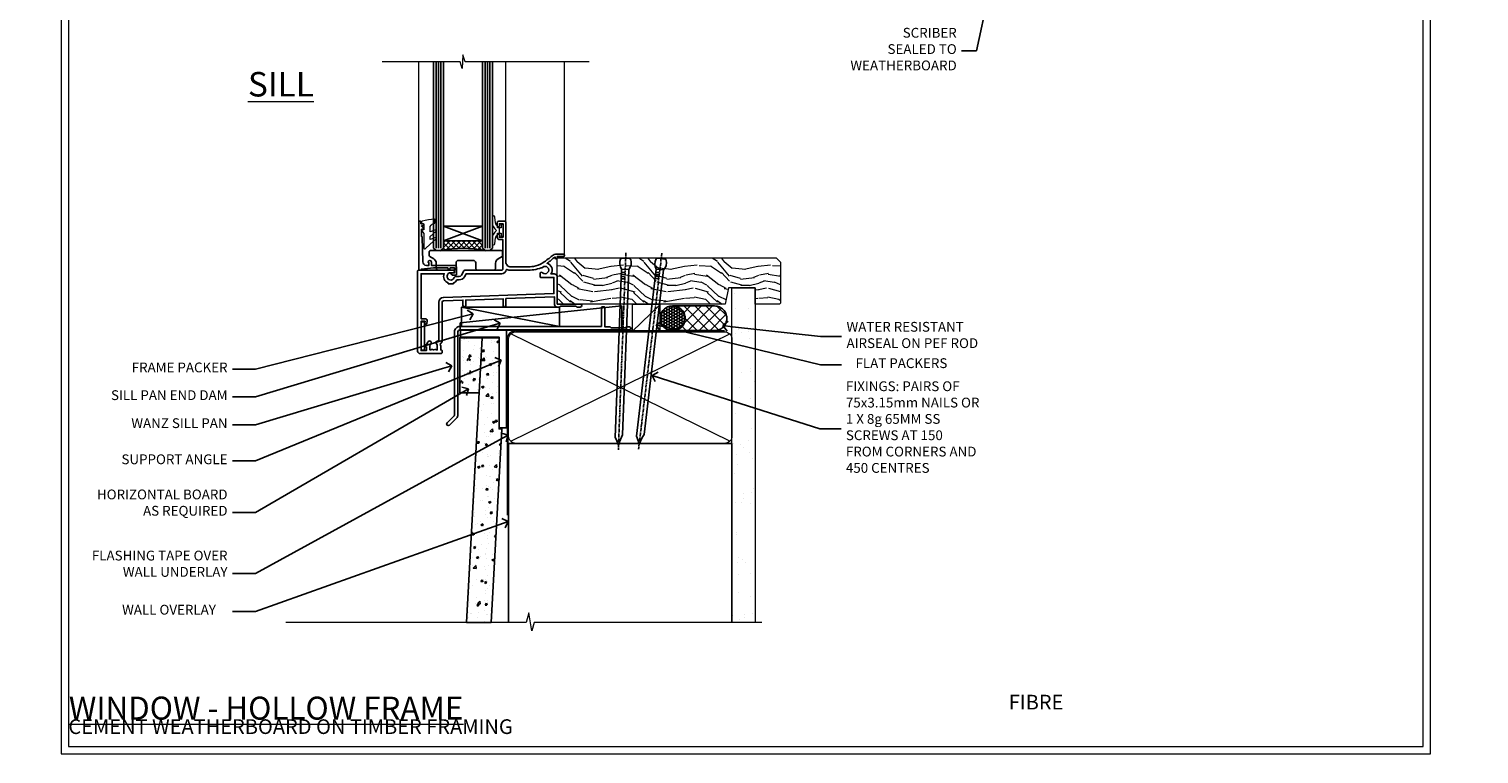
# Model space of a CAD drawing. Extents: x 2886 to 178086, y 28260 to 29829.
# Drawn here: x 3474 to 4066, y 28680 to 28976 of the extents above; entities that cross this region are included whole.
import ezdxf
from ezdxf import colors
from ezdxf.entities.mleader import LeaderData, LeaderLine
from ezdxf.math import Vec2, Vec3

# ---------------------------------------------------------------- set-up
doc = ezdxf.new("R2010")
doc.units = 0
doc.linetypes.add('CENTER', pattern=[2, 1.25, -0.25, 0.25, -0.25])
doc.linetypes.add('Dashed', pattern=[564.444447, 282.222223, -282.222223])
doc.layers.get('Defpoints').update_dxf_attribs({"color": 8})
doc.layers.add('Aluminium Systems Ltd Joinery Detail', color=7, linetype='Continuous')
doc.layers.add('Aluminium Systems Ltd Notes', color=7, linetype='Continuous')
doc.layers.add('HARDWARE', color=8, linetype='Continuous', lineweight=5)
doc.layers.add('Viewport', color=7, linetype='Continuous', plot=False)
doc.styles.add('ASL TXT 50', font='romans.shx', dxfattribs={"height": 100})
doc.styles.get("Standard").update_dxf_attribs({"font": 'arial.ttf'})

# ---------------------------------------------------------------- blocks, each defined once
blk = doc.blocks.new('Title F1 STD FW')
at = {"layer": 'Aluminium Systems Ltd Joinery Detail', "lineweight": 5, "insert": (0, 50.03), "char_height": 9.375, "width": 553.0825, "attachment_point": 1, "style": 'ASL TXT 50'}
blk.add_mtext('\\pi161.01646;{\\fArial|b0|i0|c0|p34;\\LFIXED WINDOW - STANDARD FRAME}', dxfattribs=at)
blk = doc.blocks.new('Fibre Cement Weatherboard Title')
at = {"layer": 'Aluminium Systems Ltd Joinery Detail', "lineweight": 5, "insert": (-259.17, 6.46), "char_height": 6, "width": 553.0825, "attachment_point": 1, "style": 'ASL TXT 50'}
blk.add_mtext('\\pi163.98602;{\\fArial|b0|i0|c0|p34;FIBRE CEMENT WEATHERBOARD ON TIMBER FRAMING}', dxfattribs=at)
blk = doc.blocks.new('Title F1 HLW FW')
at = {"layer": 'Aluminium Systems Ltd Joinery Detail', "lineweight": 5, "insert": (0, 50.03), "char_height": 9.375, "width": 553.0825, "attachment_point": 1, "style": 'ASL TXT 50'}
blk.add_mtext('\\pi168.65523;{\\fArial|b0|i0|c0|p34;\\LFIXED WINDOW - HOLLOW FRAME}', dxfattribs=at)
blk = doc.blocks.new('Page Layout')
at = {"layer": 'Aluminium Systems Ltd Joinery Detail', "color": 8, "lineweight": 5}
blk.add_lwpolyline([(0, 730.13), (0, 0), (553.08, 0), (553.08, 730.13)], close=True, dxfattribs=at)
blk = doc.blocks.new('10F103-22645')
at = {"flags": 128}
for points in [[(18.5, -14.45), (18.5, -12.2), (10.58, -12.48, 0.404026), (10, -13.08), (10, -28.68, -0.260614), (9.24, -30.04, -0.084234), (9.4, -31), (9.4, -32.5), (9.5, -32.5, -0.414214), (10, -33), (10, -33.5, -0.414214), (9.5, -34), (1, -34, -0.414214), (0, -33), (0, -0.3, -0.414214), (0.3, 0), (14.5, 0, -1), (14.5, -1), (13.5, -1, 1.913751), (14.91, -3.02, -0.313599), (15.66, -2.5), (16.98, -2.5, 0.267949), (17.85, -2), (18.86, -0.25, -0.267949), (19.29, 0), (34.3, 0, 0.414214), (34.8, 0.5), (34.8, 12.5), (33.5, 12.5, -0.414214), (32.5, 13.5), (32.5, 14.3, -1), (33.4, 14.3), (33.4, 13.5), (34.9, 13.5), (34.9, 19), (33.4, 19), (33.4, 18.2, -1), (32.5, 18.2), (32.5, 19.5, -0.414214), (33, 20), (35.7, 20, -0.414214), (36, 19.7), (36, 3.4, 0.414214), (38, 1.4), (43, 1.4, 0.001728), (44.49, 1.41, 0.031709), (47.27, 1.6, 0.108099), (51.08, 2.99, 0.031709), (53.34, 4.63, 0.001728), (54.48, 5.58), (54.86, 5.9, -0.176327), (56.79, 6.6), (59.5, 6.6, -1), (59.5, 5.6), (57, 5.6), (57, 5, -1), (56.2, 5), (56.2, 5.41, 0.096024), (55.57, 5.06), (55.19, 4.74, -0.001728), (54.04, 3.78, -0.016104), (52.86, 2.87, -0.499523), (54.42, -1.5), (55.7, -1.5, -0.414214), (57, -2.8), (57, -13.8), (66.4, -13.8, -1), (66.4, -15), (65.12, -15, -0.198912), (64.91, -14.91), (64.6, -14.6), (58.4, -14.6), (58.09, -14.91, -0.198912), (57.88, -15), (56.9, -15, -0.414214), (55.9, -14), (55.9, -10.9), (36, -11.59), (36, -14.45, -1), (34.9, -14.45), (34.9, -11.63), (19.6, -12.16), (19.6, -14.45, -1)], [(8.6, -28.68, -0.499277), (8.34, -28.87, 0.750393), (7.63, -30.01, -0.182676), (8, -31), (8, -32.5), (7.63, -32.5, 0.241744), (7, -32.41, -0.171573), (6, -32.41, 0.241744), (5.37, -32.5), (5, -32.5), (5, -31, -0.182676), (5.38, -30.01, 1), (4.33, -29.08, 0.138234), (3.64, -30.5), (3.3, -30.5, 1), (3.3, -31.3), (3.6, -31.3), (3.6, -32.8), (1.4, -32.8), (1.4, -20.8), (3.03, -20.8), (2.91, -21.47, 1), (3.79, -21.63), (3.93, -20.86, 0.466308), (3.04, -19.8), (1.4, -19.8), (1.4, -1.4), (10.82, -1.4, 0.414214), (12.4, -5.18), (12.4, -5.4, 0.414214), (12.6, -5.6), (14.4, -5.6, 0.414214), (14.6, -5.4), (14.6, -5.18, 0.171128), (16.04, -3.9), (16.98, -3.9, 0.267949), (19.06, -2.7), (19.81, -1.4), (34.3, -1.4, 0.371024), (36.18, 0.22, -0.51079), (36.47, 0.37, 0.117498), (38, 0), (43, 0, 0.001728), (44.5, 0.01, 0.031709), (47.45, 0.21, 0.070682), (50.4, 1.05, 0.259329), (50.97, 1.19, -2.321888), (50.97, -0.99, 0.658117), (49.96, -1.43), (49.96, -2.7, 0.414214), (50.16, -2.9), (55.6, -2.9), (55.6, -9.51), (10.53, -11.08, 0.404026), (8.6, -13.08)]]:
    blk.add_lwpolyline(points, format="xyb", close=True, dxfattribs=at)
blk = doc.blocks.new('GT001')
blk.add_lwpolyline([(0.05, 11.75), (1.45, 11.75), (1.45, 0.25), (0.05, 0.25)], close=True)
blk = doc.blocks.new('GB004')
blk.add_lwpolyline([(-11, 1, 0.414214), (-10, 0), (-3.9, 0, 0.414214), (-2.9, 1), (-2.9, 2.9, -0.267949), (-1.9, 4.63), (-0.25, 5.58, 0.267949), (0, 6.02), (0, 7.5, 0.414214), (-0.5, 8), (-29.5, 8, 0.414214), (-30, 7.5), (-30, 6.02, 0.267949), (-29.75, 5.58), (-28.1, 4.63, -0.267949), (-27.1, 2.9), (-27.1, 1, 0.414214), (-26.1, 0), (-20, 0, 0.414214), (-19, 1), (-19, 3, -0.414214), (-18, 4), (-12, 4, -0.414214), (-11, 3)], format="xyb", close=True)
blk = doc.blocks.new('10B106-22520')
at = {"flags": 128}
blk.add_lwpolyline([(-14, 20.3), (-14, 0.7, 0.414214), (-13.8, 0.5), (-13.2, 0.5, 0.414214), (-13, 0.7), (-13, 1), (-8, 1.5), (-2.2, 1.5), (-2.2, 1.4, 1), (-1.2, 1.4), (-1.2, 1.5), (0.5, 1.5), (0.5, -0.55), (-0.8, -0.55, 0.668179), (-0.94, -0.89), (-0.44, -1.39, 0.198912), (-0.3, -1.45), (1.1, -1.45, 0.414214), (1.4, -1.15), (1.4, 1.6, 0.414214), (0.5, 2.5), (-8.9, 2.5), (-8.9, 3.85, 1), (-10.2, 3.85), (-10.2, 3.75, 0.414214), (-10, 3.55), (-9.9, 3.55), (-9.9, 2.5), (-10.93, 2.5, -0.409237), (-12.43, 3.97), (-12.6, 14.05, 0.409237), (-12.8, 14.25), (-12.9, 14.25), (-12.9, 17.25), (-12.2, 17.25, 0.414214), (-12, 17.45), (-12, 17.56, 0.211645), (-12.07, 17.71), (-12.9, 18.47), (-12.9, 18.6), (-12.2, 18.6, 0.414214), (-12, 18.8), (-12, 19.3, 0.414214), (-12.2, 19.5), (-13.2, 19.5), (-13.2, 20.3, 0.414214), (-13.4, 20.5), (-13.8, 20.5, 0.414214)], format="xyb", close=True, dxfattribs=at)
blk = doc.blocks.new('BS020-Comp')
blk.add_lwpolyline([(0.4, -0.85), (-0.35, -0.85), (-0.35, -0.36, 0.221673), (-0.44, -0.17, -0.187564), (-1.14, 1.1), (-1.45, 3.52, 0.936585), (-2.45, 3.45), (-2.45, 1.36, 0.241598), (-0.75, -1.95, 0.241598), (-2.45, -5.26), (-2.45, -7.35, 0.936585), (-1.45, -7.42), (-1.14, -5, -0.187564), (-0.44, -3.73, 0.221673), (-0.35, -3.54), (-0.35, -3.05), (0.4, -3.05)], format="xyb", close=True)
blk.add_lwpolyline([(0.4, -3.05), (1.15, -3.05), (1.15, -4.1, 0.414214), (1.4, -4.35), (1.7, -4.35, 0.414214), (1.95, -4.1), (1.95, 0.2, 0.414214), (1.7, 0.45), (1.4, 0.45, 0.414214), (1.15, 0.2), (1.15, -0.85), (0.4, -0.85)], format="xyb")
blk = doc.blocks.new('GW040')
blk.add_lwpolyline([(-0.25, 2.35), (0.2, 2.35), (0.2, -0.2), (-0.35, -0.2, 0.609409), (-0.55, -0.59), (0.2, -1.65), (0.2, -7.52, 0.702362), (0.91, -7.77), (2.76, -5.94), (5.07, -4, 0.8391), (4.73, -3.4), (2.76, -4.12), (2.76, -2.82), (5.07, -0.88, 0.8391), (4.73, -0.28), (2.76, -1), (2.76, 0.58, -0.334595), (4.21, 2.5), (4.66, 2.63, 0.310508), (4.8, 2.8), (4.9, 3.93, 0.452117), (4.69, 4.15, 0.058319), (-0.46, 3.34, 0.336231), (-0.75, 2.95), (-0.75, 2.85, 0.414214)], format="xyb", close=True)
blk = doc.blocks.new('F1 HLW FW Sill')
h = blk.add_hatch()
h.set_pattern_fill('ANSI37', color=251, scale=12)
h.set_pattern_definition([(45, (-24.5466, -4.0093), (-1.06066, 1.06066), []), (135, (-24.5466, -4.0093), (-1.06066, -1.06066), [])])
edge = h.paths.add_edge_path()
edge.add_line((77.56, 25.53), (93.56, 25.52))
edge.add_line((93.56, 25.52), (93.56, 22.52))
edge.add_line((93.56, 22.52), (94.56, 21.52))
edge.add_arc((85.56, -18.48), 41, 437.31962, 462.68038)
edge.add_line((76.56, 21.53), (77.56, 22.53))
edge.add_line((77.56, 22.53), (77.56, 25.53))
for p, q in [((73.56, 22.52), (73.56, 98.61)), ((77.56, 98.61), (77.56, 22.52)), ((93.56, 22.52), (93.56, 98.61)), ((97.56, 98.61), (97.56, 22.52)), ((74.56, 21.53), (73.56, 22.52)), ((76.56, 21.53), (74.56, 21.53)), ((77.56, 22.52), (76.56, 21.53)), ((94.56, 21.53), (93.56, 22.52)), ((96.56, 21.53), (94.56, 21.53)), ((97.56, 22.52), (96.56, 21.53))]:
    blk.add_line(p, q)
at = {"color": 4}
for p, q in [((74.56, 22.52), (74.56, 98.61)), ((75.56, 22.52), (75.56, 98.61)), ((76.56, 22.52), (76.56, 98.61)), ((94.56, 22.52), (94.56, 98.61)), ((95.56, 22.52), (95.56, 98.61)), ((96.56, 22.52), (96.56, 98.61))]:
    blk.add_line(p, q, dxfattribs=at)
at = {"color": 251}
for p, q in [((93.56, 31.52), (77.56, 25.52)), ((77.56, 31.52), (93.56, 25.52))]:
    blk.add_line(p, q, dxfattribs=at)
blk.add_lwpolyline([(93.56, 25.52), (77.56, 25.52), (77.56, 31.52), (93.56, 31.52)], close=True)
blk.add_arc((85.56, -18.48), 41, 77.31962, 102.68038)
at = {"layer": 'Aluminium Systems Ltd Joinery Detail', "linetype": 'Continuous', "lineweight": 5}
for p, q in [((44.06, 19.63), (44.06, 98.61)), ((68.06, 33.23), (68.06, 98.61)), ((103.55, 33.37), (103.55, 98.61))]:
    blk.add_line(p, q, dxfattribs=at)
blk.add_lwpolyline([(34.08, 98.61), (84.72, 98.61), (85.59, 101.47), (85.84, 95.83), (86.74, 98.61), (118.55, 98.61)], dxfattribs=at)
at = {"xscale": -1}
blk.add_blockref('GT001', (102.67, -19.27), dxfattribs=at)
at = {"layer": 'Aluminium Systems Ltd Joinery Detail', "xscale": -1}
for name, p in [('10F103-22645', (104.06, 13.53)), ('10B106-22520', (89.56, 13.03)), ('GB004', (69.36, 13.53))]:
    blk.add_blockref(name, p, dxfattribs=at)
at = {"layer": 'HARDWARE', "xscale": -1}
for name, p in [('BS020-Comp', (71.11, 31.73)), ('GW040', (101.76, 30.18))]:
    blk.add_blockref(name, p, dxfattribs=at)
blk = doc.blocks.new('Fibre Cement Weatherboard DF Window Sill F1G')
h = blk.add_hatch()
h.set_pattern_fill('AR-CONC', color=0, scale=0.05)
h.paths.add_polyline_path([(27.04, -47.9), (25.92, -47.9), (25.92, -10.7), (19.09, -10.7), (12.65, -126.93), (22.67, -126.93)])
at = {"layer": 'Aluminium Systems Ltd Joinery Detail'}
h = blk.add_hatch(dxfattribs=at)
h.set_pattern_fill('AR-CONC', color=256, scale=0.05)
h.set_pattern_definition([(50, (20.049, 5.028), (9.1092, -0.797), [0.9525, -10.4775]), (355, (20.049, 5.028), (-1.7622, 9.5528), [0.762, -8.382]), (100.451, (20.808, 4.9615), (7.347, 8.7559), [0.8095, -8.9045]), (46.184, (20.049, 7.568), (13.554, -2.102), [1.4287, -15.7163]), (96.636, (21.179, 7.393), (11.87, 12.3713), [1.2143, -13.3568]), (351.184, (20.049, 7.568), (11.87, 12.3713), [1.143, -12.573]), (21, (21.319, 6.933), (7.5807, -5.1133), [0.9525, -10.4775]), (326, (21.319, 6.933), (3.09, 9.2094), [0.762, -8.382]), (71.451, (21.951, 6.507), (10.6708, 4.0961), [0.8095, -8.9045]), (37.5, (20.049, 5.028), (0.15443, 4.22775), [0, -8.2804, 0, -8.509, 0, -8.41375]), (7.5, (20.049, 5.028), (3.341, 5.00903), [0, -4.8514, 0, -8.0899, 0, -3.20675]), (327.5, (17.217, 5.028), (6.77953, -0.28644), [0, -3.175, 0, -9.906, 0, -13.1445]), (317.5, (15.947, 5.028), (7.4065, 1.2713), [0, -4.1275, 0, -6.5786, 0, -9.3345])])
h.paths.add_polyline_path([(9.91, -10.7), (9.91, -33.14), (17.85, -33.14), (19.09, -10.7)])
blk.add_line((12.65, -126.93), (22.67, -126.93), dxfattribs=at)
for points in [[(19.09, -10.7), (9.91, -10.7), (9.91, -33.14), (17.85, -33.14), (19.09, -10.7)], [(19.09, -10.7), (12.65, -126.93)], [(19.09, -10.7), (25.92, -10.7), (25.92, -47.9), (27.04, -47.9), (22.67, -126.93)]]:
    blk.add_lwpolyline(points, dxfattribs=at)
at = {"layer": 'Aluminium Systems Ltd Joinery Detail', "elevation": -1}
blk.add_lwpolyline([(29, -7.49), (29, -47.49), (26, -47.49), (26, -10.49), (10.2, -10.49), (10.2, -7.49), (29, -7.49)], dxfattribs=at)
blk = doc.blocks.new('_Open90')
at = {"color": 0, "linetype": 'ByBlock', "lineweight": -2}
for p, q in [((0, 0), (-1, 0)), ((-0.5, 0.5), (0, 0)), ((0, 0), (-0.5, -0.5))]:
    blk.add_line(p, q, dxfattribs=at)
blk = doc.blocks.new('Nail 75 JH')
at = {"linetype": 'CENTER'}
blk.add_line((0, 2.3), (0, -78.26), dxfattribs=at)
for p, q in [((1.5, -4.49), (-1.5, -4.49)), ((1.5, -5.73), (0.13, -5.73)), ((1.5, -6.6), (0.13, -6.6)), ((1.5, -7.47), (0.13, -7.47)), ((1.5, -8.34), (0.13, -8.34))]:
    blk.add_line(p, q)
blk.add_lwpolyline([(-1.5, -4.49, -0.247527), (-2.06, -0.36, -0.331135), (-1.58, 0), (1.58, 0, -0.331135), (2.06, -0.36, -0.247527), (1.5, -4.49), (1.5, -73.21, 0.124564), (0.28, -75.97), (-0.25, -75.97, 0.101255), (-1.5, -72.05)], format="xyb", close=True)
blk = doc.blocks.new('J304-21910')
blk.add_lwpolyline([(1.11, 0.19, -1), (0.19, 1.11), (3.08, 4, 0.198912), (3.22, 4.35), (3.22, 38.22, -0.414214), (5.42, 40.42), (63.22, 40.42), (63.22, 48.22, -0.414214), (63.42, 48.42), (64.42, 48.42, -0.414214), (64.62, 48.22), (64.62, 40.22), (66.72, 40.22), (67.12, 39.82), (73.32, 39.82), (73.72, 40.22), (74.62, 40.22, -1), (74.62, 39.02), (5.52, 39.02, 0.414214), (4.52, 38.02), (4.52, 4.02, -0.198912), (4.23, 3.31)], format="xyb", close=True)
blk = doc.blocks.new('Fibre Cement Weatherboard DF F1G Sill Liner Awning')
at = {"layer": 'Aluminium Systems Ltd Joinery Detail', "lineweight": 5}
h = blk.add_hatch(dxfattribs=at)
h.set_pattern_fill('WOOD-3', color=256, scale=97.5, angle=30, style=0, pattern_type=2)
h.set_pattern_definition([(4.7636, (412.314, -7164.265), (-330.0000284, -29.999746), [3.61248, -357.63537]), (348.6901, (415.914, -7163.965), (120.0000226, -29.999929), [4.58913, -148.38147]), (315, (420.414, -7164.865), (-3e-14, -30.00001), [3.39411, -39.03228]), (313.1524, (422.8139, -7167.2649), (420.00008502, -449.99992613), [6.57951, -651.37185]), (347.0054, (427.3139, -7172.065), (-270.000023, 59.9999273), [4.00251, -396.24741]), (360, (431.214, -7172.965), (30, -30), [7.5, -22.5]), (9.4623, (438.714, -7172.965), (-150.0000232, -29.9999442), [3.64965, -178.83321]), (5.7106, (412.314, -7172.365), (-269.9999827, -30.0000394), [3.01497, -298.48131]), (360, (415.314, -7172.065), (30, -30), [4.5, -25.5]), (331.6992, (419.8139, -7172.065), (329.9998536, -180.0002662), [4.42944, -438.51525]), (307.875, (423.714, -7174.165), (-120.0000559, 149.999973), [6.84105, -335.21157]), (320.7106, (427.9139, -7179.565), (180.0000192, -149.99998896), [4.26381, -422.11632]), (353.6598, (431.214, -7182.265), (239.9999821, -30.0000474), [5.43324, -266.22831]), (11.8887, (436.6139, -7182.8649), (-419.99991903, -90.00031606), [5.82495, -576.66969]), (6.7098, (412.3139, -7181.6649), (270.00002993, 29.99981644), [5.13516, -508.3821]), (356.6335, (417.4139, -7181.0649), (479.99997966, -30.0003289), [5.10882, -505.77279]), (326.3099, (422.514, -7181.365), (-59.999987, 30.00004), [5.40834, -102.75822]), (312.5104, (427.0139, -7184.365), (299.99972155, -330.0002602), [4.88364, -483.48096]), (345.0686, (430.3139, -7187.965), (330.00001605, -89.9999086), [4.65726, -461.06799]), (360, (434.814, -7189.165), (30, -30), [3.6, -26.4]), (12.9946, (438.4139, -7189.165), (270.000023, 59.9999273), [4.00251, -396.24741]), (360, (421.614, -7159.165), (30, -30), [0, -30]), (136.8476, (425.8139, -7163.6649), (449.99992613, -420.00008502), [6.57951, -651.37185]), (153.4349, (421.014, -7189.165), (-29.999975, 30.00004), [2.68329, -64.39875]), (171.8699, (418.614, -7187.965), (-179.9999933, 29.9999807), [4.24263, -207.88938]), (203.1986, (414.414, -7187.365), (-149.999992, -60.0000398), [2.28474, -226.18845]), (333.4349, (425.814, -7163.665), (29.999975, -30.00004), [3.35409, -63.72795]), (353.2902, (428.8139, -7165.1649), (-270.00002993, 29.99981644), [5.13516, -508.3821]), (10.1247, (433.9139, -7165.7649), (509.99996369, 90.00025766), [8.53287, -844.75488]), (10.3048, (412.314, -7160.965), (180.0000288, 29.9998463), [3.35409, -332.05608]), (344.4759, (415.6139, -7160.3649), (-330.00003074, 89.99993333), [5.60445, -554.84178]), (317.1211, (421.0139, -7161.8649), (-390.0000238, 359.9999926), [5.7315, -567.41769]), (325.3048, (425.2139, -7165.765), (299.99982777, -210.0002583), [4.74342, -469.59822]), (350.5377, (429.114, -7168.465), (150.0000232, -29.9999442), [5.47449, -177.0084]), (6.5819, (434.5139, -7169.3649), (-510.00004314, -59.99960101), [7.85175, -777.3234]), (8.1301, (412.314, -7168.465), (-179.9999933, -29.9999807), [4.24263, -207.88938]), (348.6901, (416.514, -7167.865), (120.0000226, -29.999929), [4.58913, -148.38147]), (317.4896, (421.0139, -7168.765), (-330.0002602, 299.99972155), [4.88364, -483.48096]), (315, (424.614, -7172.065), (-3e-14, -30.00001), [5.51544, -36.91098]), (342.646, (428.5139, -7175.965), (-390.00006057, 119.99983507), [5.02893, -497.86272]), (3.3665, (433.3139, -7177.4649), (-479.99997966, -30.0003289), [5.10882, -505.77279]), (17.1027, (438.4139, -7177.165), (300.0000519, 89.9998648), [4.08045, -403.96368]), (8.7462, (412.3139, -7175.965), (209.9999801, 30.0001259), [3.94587, -390.64251]), (345.0686, (416.2139, -7175.365), (330.00001605, -89.9999086), [4.65726, -461.06799]), (327.9946, (420.714, -7176.565), (-149.9999683, 90.0000332), [5.6604, -277.35906]), (310.1009, (425.5139, -7179.5649), (-329.9999418, 390.00005789), [7.45185, -737.7327]), (344.0546, (430.314, -7185.265), (-120.0000038, 29.9999967), [4.36806, -214.03524]), (6.009, (434.5139, -7186.4649), (299.99999253, 29.99997952), [5.7315, -567.41769]), (23.1986, (440.214, -7185.865), (149.999992, 60.0000398), [2.28474, -226.18845]), (9.4623, (412.314, -7184.965), (-150.0000232, -29.9999442), [3.64965, -178.83321]), (349.992, (415.9139, -7184.3649), (329.99998664, -60.00010416), [5.17881, -512.7015]), (322.5946, (421.0139, -7185.2649), (389.99977395, -300.00029858), [6.42027, -635.60775]), (330.9454, (426.114, -7159.165), (210.0000115, -120.0000008), [3.08868, -305.78022]), (349.2157, (428.8139, -7160.6649), (-479.9999851, 90.0000165), [6.41328, -634.91349]), (7.125, (435.114, -7161.865), (-210.0000114, -29.9999485), [7.25604, -234.6117])])
h.paths.add_polyline_path([(10.28, 10.44), (8.4, 12.21), (-80.8, 12.21), (-80.8, -6.66), (-12.31, -6.66), (-10.98, 0), (0, 0), (0, -6.66), (9.84, -6.66), (10.28, -6.25)])
at = {"layer": 'Aluminium Systems Ltd Joinery Detail', "linetype": 'Dashed'}
h = blk.add_hatch(dxfattribs=at)
h.set_pattern_fill('HONEY', color=256, scale=0.22)
h.set_pattern_definition([(0, (-60.00244, 7.57314), (1.04775, 0.604919), [0.6985, -1.397]), (120, (-60.00244, 7.57314), (-1.04775, 0.604919), [0.6985, -1.397]), (60, (-60.00244, 7.57314), (2e-09, 1.2098375), [-1.397, 0.6985])])
h.paths.add_polyline_path([(-38.79, -12.79, 0.965102), (-28.8, -12.44, 0.965102), (-38.79, -12.08)])
h = blk.add_hatch(dxfattribs=at)
h.set_pattern_fill('ANSI37', color=256)
h.set_pattern_definition([(45, (-60.0024, 7.573), (-2.24506, 2.24506), []), (135, (-60.0024, 7.573), (-2.24506, -2.24506), [])])
h.paths.add_polyline_path([(-16.57, -17.44, 1), (-16.57, -7.44), (-33.59, -7.44, -1), (-33.59, -17.44)])
for p, q in [((-79.9, -15.81), (-119.91, -7.86)), ((-16.57, -7.44, 1), (-33.59, -7.44, 1)), ((-16.57, -17.44, 1), (-33.59, -17.44, 1))]:
    blk.add_line(p, q, dxfattribs=at)
at = {"layer": 'Aluminium Systems Ltd Joinery Detail', "lineweight": 5}
blk.add_line((-50.2, -17.88, 1), (-38.79, -6.8, 1), dxfattribs=at)
blk.add_lwpolyline([(9.94, -6.66), (0, -6.66), (0, 0), (-10.88, 0), (-12.21, -6.66), (-80.8, -6.66), (-80.8, 12.21), (8.5, 12.21), (10.37, 10.44), (10.37, -6.25)], close=True, dxfattribs=at)
at = {"layer": 'Aluminium Systems Ltd Joinery Detail', "linetype": 'Dashed'}
for points in [[(-120.43, -14.36), (-120.43, -17.36), (-54.43, -17.36), (-54.43, -7.36)], [(-119.85, -15.81), (-79.9, -15.81), (-79.9, -7.86), (-119.85, -7.86)]]:
    blk.add_lwpolyline(points, close=True, dxfattribs=at)
at = {"layer": 'Aluminium Systems Ltd Joinery Detail', "lineweight": 5, "elevation": 1}
blk.add_lwpolyline([(-50.2, -17.88), (-38.79, -17.88), (-38.79, -6.8), (-50.2, -6.8)], close=True, dxfattribs=at)
at = {"layer": 'Aluminium Systems Ltd Joinery Detail', "linetype": 'Dashed'}
blk.add_circle((-33.8, -12.44, 1), 5, dxfattribs=at)
for centre in [(-33.59, -12.44, 1), (-16.57, -12.44, 1)]:
    blk.add_arc(centre, 5, 270, 90, dxfattribs=at)
at = {"layer": 'Aluminium Systems Ltd Joinery Detail'}
for p, xscale, rotation in [((-52.89, 11.98, 1), -1, 357.8066790573681), ((-38.38, 11.89, 1), -0.9999999999999997, 353.2316767257847)]:
    blk.add_blockref('Nail 75 JH', p, dxfattribs=dict(at, xscale=xscale, rotation=rotation))
at = {"layer": 'Aluminium Systems Ltd Joinery Detail', "linetype": 'Dashed'}
blk.add_blockref('J304-21910', (-125.98, -56.23), dxfattribs=at)
blk = doc.blocks.new('90mm Framing Sill DF')
at = {"layer": 'Aluminium Systems Ltd Joinery Detail', "linetype": 'Dashed'}
h = blk.add_hatch(dxfattribs=at)
h.set_pattern_fill('AR-SAND', color=256, scale=2.5)
h.paths.add_polyline_path([(123.95, 136.65), (114.45, 136.65), (114.45, 0), (123.95, 0)])
h = blk.add_hatch(dxfattribs=at)
h.set_pattern_fill('AR-SAND', color=256, scale=2.5)
h.paths.add_polyline_path([(114.45, 0), (123.95, 0), (123.95, 136.65), (114.45, 136.65)])
h = blk.add_hatch(dxfattribs=at)
h.set_pattern_fill('AR-SAND', color=256, scale=0.25)
h.set_pattern_definition([(37.5, (0, -4.943), (-0.4, 12.23533), [0, -9.652, 0, -10.795, 0, -10.31875]), (7.5, (0, -4.943), (11.2381, 17.9206), [0, -5.207, 0, -8.6995, 0, -3.33375]), (327.5, (-7.81, -4.943), (19.7748, 0.03593), [0, -3.175, 0, -11.43, 0, -14.9225]), (317.5, (-7.81, -4.943), (19.0889, 5.5732), [0, -1.5875, 0, -7.493, 0, -8.5725])])
h.paths.add_polyline_path([(114.45, 0), (123.95, 0), (123.95, 136.65), (114.45, 136.65)])
at = {"layer": 'Aluminium Systems Ltd Joinery Detail', "lineweight": 5}
for p, q in [((113.56, 73.99, 1), (24.14, 117.79, 1)), ((24.14, 73.99, 1), (113.56, 117.79, 1))]:
    blk.add_line(p, q, dxfattribs=at)
blk.add_lwpolyline([(114.45, 0), (114.45, 136.65), (123.95, 136.65), (123.95, 0)], dxfattribs=at)
at = {"layer": 'Aluminium Systems Ltd Joinery Detail', "linetype": 'CENTER', "lineweight": 5, "ltscale": 3, "const_width": 0.5, "elevation": 1.5}
blk.add_lwpolyline([(22.72, 43.77), (22.72, 115.64, -0.42336), (26.3, 119.19), (111.42, 119.19)], format="xyb", dxfattribs=at)
at = {"layer": 'Aluminium Systems Ltd Joinery Detail', "linetype": 'Dashed', "lineweight": 5, "ltscale": 0.01, "const_width": 0.25, "elevation": 0.25}
blk.add_lwpolyline([(23.11, 0.19), (23.11, 115.64, -0.414294), (26.3, 118.81), (111.42, 118.81)], format="xyb", dxfattribs=at)
at = {"layer": 'Aluminium Systems Ltd Joinery Detail', "lineweight": 5}
blk.add_lwpolyline([(26.28, 73.1, -0.414214), (23.25, 76.14), (23.25, 115.64, -0.414214), (26.28, 118.68), (111.42, 118.68, -0.414214), (114.45, 115.64), (114.45, 76.14, -0.414214), (111.42, 73.1)], format="xyb", close=True, dxfattribs=at)
at = {"layer": 'Aluminium Systems Ltd Joinery Detail', "linetype": 'Dashed'}
blk.add_lwpolyline([(23.26, 0), (23.26, 0), (23.26, 73.1), (114.45, 73.1), (114.45, 0), (114.45, 0)], dxfattribs=at)
at = {"layer": 'Aluminium Systems Ltd Joinery Detail', "linetype": 'Continuous', "lineweight": 5, "ltscale": 0.12}
blk.add_lwpolyline([(126.63, 0), (33.72, 0), (32.82, -3.43), (31.55, 3.98), (30.51, 0), (-67.72, 0)], dxfattribs=at)
blk = doc.blocks.new('Fibre Cement Weatherboard DF Window Sill Text F1G')
at = {"layer": 'Aluminium Systems Ltd Notes', "color": 3, "lineweight": 5, "ltscale": 0.12}
ml = blk.add_multileader_mtext('Standard', dxfattribs=at)
ml.set_content('FRAME PACKER', color=3)
ml.set_leader_properties(color=8)
ml.set_arrow_properties(name='OPEN90')
ml.build(insert=Vec2(0, 0))
ml.multileader.update_dxf_attribs({"text_left_attachment_type": 2, "text_right_attachment_type": 2})
ctx = ml.context
ctx.base_point, ctx.plane_origin = Vec3(-34.6, 98.91), Vec3(142.91, 173.43)
ctx.left_attachment, ctx.right_attachment, ctx.text_align_type = 2, 2, 2
notes = []
notes.append((ctx, [(0, (1, 1, 0), (22.37, 98.91), (-1, 0), 9.4, [(0, [(111.26, 121.45)], 0, [])])]))
ctx.mtext.insert, ctx.mtext.width, ctx.mtext.alignment, ctx.mtext.line_spacing_style, ctx.mtext.flow_direction = Vec3(10.96, 101.57), 69.2519, 3, 2, 5
ml = blk.add_multileader_mtext('Standard', dxfattribs=at)
ml.set_content('SILL PAN END DAM', color=3)
ml.set_leader_properties(color=8)
ml.set_arrow_properties(name='OPEN90')
ml.build(insert=Vec2(0, 0))
ml.multileader.update_dxf_attribs({"text_left_attachment_type": 2, "text_right_attachment_type": 2})
ctx = ml.context
ctx.base_point, ctx.plane_origin = Vec3(-42.22, 87.58), Vec3(142.91, 162.11)
ctx.left_attachment, ctx.right_attachment, ctx.text_align_type = 2, 2, 2
notes.append((ctx, [(0, (1, 1, 0), (22.37, 87.58), (-1, 0), 9.4, [(0, [(122.32, 117.67)], 0, [])])]))
ctx.mtext.insert, ctx.mtext.width, ctx.mtext.alignment, ctx.mtext.line_spacing_style, ctx.mtext.flow_direction = Vec3(10.96, 90.25), 69.2519, 3, 2, 5
ml = blk.add_multileader_mtext('Standard', dxfattribs=at)
ml.set_content('SUPPORT ANGLE', color=3)
ml.set_leader_properties(color=8)
ml.set_arrow_properties(name='OPEN90')
ml.build(insert=Vec2(0, 0))
ml.multileader.update_dxf_attribs({"text_left_attachment_type": 2, "text_right_attachment_type": 2})
ctx = ml.context
ctx.base_point, ctx.plane_origin = Vec3(-37.99, 61.4), Vec3(142.91, 135.93)
ctx.left_attachment, ctx.right_attachment, ctx.text_align_type = 2, 2, 2
notes.append((ctx, [(0, (1, 1, 0), (22.37, 61.4), (-1, 0), 9.4, [(0, [(122.7, 102.5)], 0, [])])]))
ctx.mtext.insert, ctx.mtext.width, ctx.mtext.alignment, ctx.mtext.line_spacing_style, ctx.mtext.flow_direction = Vec3(10.96, 64.07), 69.2519, 3, 2, 5
ml = blk.add_multileader_mtext('Standard', dxfattribs=at)
ml.set_content('WANZ SILL PAN', color=3)
ml.set_leader_properties(color=8)
ml.set_arrow_properties(name='OPEN90')
ml.build(insert=Vec2(0, 0))
ml.multileader.update_dxf_attribs({"text_left_attachment_type": 2, "text_right_attachment_type": 2})
ctx = ml.context
ctx.base_point, ctx.plane_origin = Vec3(-33.05, 76.15), Vec3(142.91, 150.68)
ctx.left_attachment, ctx.right_attachment, ctx.text_align_type = 2, 2, 2
notes.append((ctx, [(0, (1, 1, 0), (22.37, 76.15), (-1, 0), 9.4, [(0, [(102.56, 100.24)], 0, [])])]))
ctx.mtext.insert, ctx.mtext.width, ctx.mtext.alignment, ctx.mtext.line_spacing_style, ctx.mtext.flow_direction = Vec3(10.96, 78.82), 69.2519, 3, 2, 5
ml = blk.add_multileader_mtext('Standard', dxfattribs=at)
ml.set_content('HORIZONTAL BOARD AS REQUIRED', color=3)
ml.set_leader_properties(color=8)
ml.set_arrow_properties(name='OPEN90')
ml.build(insert=Vec2(0, 0))
ml.multileader.update_dxf_attribs({"text_left_attachment_type": 2, "text_right_attachment_type": 2})
ctx = ml.context
ctx.base_point, ctx.plane_origin = Vec3(-26.4, 40.39), Vec3(142.91, 111.37)
ctx.left_attachment, ctx.right_attachment, ctx.text_align_type = 2, 2, 2
notes.append((ctx, [(0, (1, 1, 0), (22.37, 40.39), (-1, 0), 9.4, [(0, [(109.28, 90.83)], 0, [])])]))
ctx.mtext.insert, ctx.mtext.width, ctx.mtext.alignment, ctx.mtext.line_spacing_style, ctx.mtext.flow_direction = Vec3(10.96, 49.73), 55.3107, 3, 2, 5
ml = blk.add_multileader_mtext('Standard', dxfattribs=at)
ml.set_content('FLASHING TAPE OVER WALL UNDERLAY', color=3)
ml.set_leader_properties(color=8)
ml.set_arrow_properties(name='OPEN90')
ml.build(insert=Vec2(0, 0))
ml.multileader.update_dxf_attribs({"text_left_attachment_type": 2, "text_right_attachment_type": 2})
ctx = ml.context
ctx.base_point, ctx.plane_origin = Vec3(-34.37, 15.44), Vec3(-56.21, 4.45)
ctx.left_attachment, ctx.right_attachment, ctx.text_align_type = 2, 2, 2
notes.append((ctx, [(1, (1, 1, 0), (22.37, 15.44), (-1, 0), 9.4, [(0, [(125.48, 71.96)], 0, [])])]))
ctx.mtext.insert, ctx.mtext.width, ctx.mtext.defined_height, ctx.mtext.alignment, ctx.mtext.line_spacing_style, ctx.mtext.flow_direction = Vec3(10.96, 24.77), 57.8936, 9.45, 3, 2, 5
ml = blk.add_multileader_mtext('Standard', dxfattribs=at)
ml.set_content('WALL OVERLAY', color=3)
ml.set_leader_properties(color=8)
ml.set_arrow_properties(name='OPEN90')
ml.build(insert=Vec2(0, 0))
ml.multileader.update_dxf_attribs({"text_left_attachment_type": 2, "text_right_attachment_type": 2})
ctx = ml.context
ctx.base_point, ctx.plane_origin = Vec3(-34.09, 0.01), Vec3(166.3, 57.07)
ctx.left_attachment, ctx.right_attachment = 2, 2
notes.append((ctx, [(1, (1, 1, 0), (22.37, 0.01), (-1, 0), 9.4, [(0, [(125.55, 36.65)], 0, [])])]))
ctx.mtext.insert, ctx.mtext.width, ctx.mtext.line_spacing_style, ctx.mtext.flow_direction = Vec3(-32.09, 2.68), 69.2519, 2, 5
for ctx, leaders in notes:
    for number, flags, end, landing, length, lines in leaders:
        leader = LeaderData()
        leader.index, (leader.has_last_leader_line, leader.has_dogleg_vector, leader.attachment_direction) = number, flags
        leader.last_leader_point, leader.dogleg_vector, leader.dogleg_length = Vec3(end), Vec3(landing), length
        for number, points, colour, breaks in lines:
            line = LeaderLine()
            line.index, line.vertices, line.color, line.breaks = number, Vec3.list(points), colors.encode_raw_color(colour), breaks
            leader.lines.append(line)
        ctx.leaders.append(leader)
blk = doc.blocks.new('Fibre Cement Weatherboard DF Jamb Text F1G')
at = {"layer": 'Aluminium Systems Ltd Notes', "color": 3, "lineweight": 5, "ltscale": 0.12}
ml = blk.add_multileader_mtext('Standard', dxfattribs=at)
ml.set_content('20mm JAMB BATTENS. EXTERNAL BATTON FINISHES CLEAR OF SILL PAN', color=3)
ml.set_leader_properties(color=8)
ml.set_arrow_properties(name='OPEN90')
ml.build(insert=Vec2(0, 0))
ml.multileader.update_dxf_attribs({"text_left_attachment_type": 2, "text_right_attachment_type": 2})
ctx = ml.context
ctx.base_point, ctx.plane_origin = Vec3(-84.96, -40.04, 0.5), Vec3(42.47, 38.03, 0.5)
ctx.left_attachment, ctx.right_attachment, ctx.text_align_type = 2, 2, 2
notes = []
notes.append((ctx, [(0, (1, 1, 0), (-17.15, -40.04, 0.5), (-1, 0), 6.05, [(0, [(1.96, 30.66, 0.5)], 0, [])])]))
ctx.mtext.insert, ctx.mtext.width, ctx.mtext.defined_height, ctx.mtext.alignment, ctx.mtext.line_spacing_style, ctx.mtext.flow_direction = Vec3(-25.19, -27.37, 0.5), 59.7422, 18.65, 3, 2, 5
ml = blk.add_multileader_mtext('Standard', dxfattribs=at)
ml.set_content('FLEXI FLASHING OVER BUILDING WRAP', color=3)
ml.set_leader_properties(color=8)
ml.set_arrow_properties(name='OPEN90')
ml.build(insert=Vec2(0, 0))
ml.multileader.update_dxf_attribs({"text_left_attachment_type": 2, "text_right_attachment_type": 2})
ctx = ml.context
ctx.base_point, ctx.plane_origin = Vec3(-71.41, -16.22, 0.5), Vec3(42.47, 70.29, 0.5)
ctx.left_attachment, ctx.right_attachment, ctx.text_align_type = 2, 2, 2
notes.append((ctx, [(0, (1, 1, 0), (-17.15, -16.22, 0.5), (-1, 0), 6.05, [(0, [(-12.04, 25.88, 0.5)], 0, [])])]))
ctx.mtext.insert, ctx.mtext.width, ctx.mtext.defined_height, ctx.mtext.alignment, ctx.mtext.line_spacing_style, ctx.mtext.flow_direction = Vec3(-25.19, -6.89, 0.5), 59.7422, 18.65, 3, 2, 5
ml = blk.add_multileader_mtext('Standard', dxfattribs=at)
ml.set_content('SCRIBER SEALED TO WEATHERBOARD', color=3)
ml.set_leader_properties(color=8)
ml.set_arrow_properties(name='OPEN90')
ml.build(insert=Vec2(0, 0))
ml.multileader.update_dxf_attribs({"text_left_attachment_type": 2, "text_right_attachment_type": 2})
ctx = ml.context
ctx.base_point, ctx.plane_origin = Vec3(-74.64, -65.18, 0.5), Vec3(39.81, 57.77, 0.5)
ctx.left_attachment, ctx.right_attachment, ctx.text_align_type = 2, 2, 2
notes.append((ctx, [(0, (1, 1, 0), (-17.15, -65.18, 0.5), (-1, 0), 6.05, [(0, [(-6.19, -14.46, 0.5)], 0, [])])]))
ctx.mtext.insert, ctx.mtext.width, ctx.mtext.defined_height, ctx.mtext.alignment, ctx.mtext.line_spacing_style, ctx.mtext.flow_direction = Vec3(-25.19, -55.85, 0.5), 40.5926, 18.65, 3, 2, 5
for ctx, leaders in notes:
    for number, flags, end, landing, length, lines in leaders:
        leader = LeaderData()
        leader.index, (leader.has_last_leader_line, leader.has_dogleg_vector, leader.attachment_direction) = number, flags
        leader.last_leader_point, leader.dogleg_vector, leader.dogleg_length = Vec3(end), Vec3(landing), length
        for number, points, colour, breaks in lines:
            line = LeaderLine()
            line.index, line.vertices, line.color, line.breaks = number, Vec3.list(points), colors.encode_raw_color(colour), breaks
            leader.lines.append(line)
        ctx.leaders.append(leader)
blk = doc.blocks.new('Liner Sill Text F1G')
at = {"layer": 'Aluminium Systems Ltd Notes', "color": 3, "lineweight": 5, "ltscale": 0.12}
ml = blk.add_multileader_mtext('Standard', dxfattribs=at)
ml.set_content('FLAT PACKERS', color=3)
ml.set_leader_properties(color=8)
ml.set_arrow_properties(name='OPEN90')
ml.build(insert=Vec2(0, 0))
ml.multileader.update_dxf_attribs({"text_left_attachment_type": 2, "text_right_attachment_type": 2})
ctx = ml.context
ctx.base_point, ctx.plane_origin = Vec3(85.27, -31.45), Vec3(153.88, 127.61)
ctx.left_attachment, ctx.right_attachment, ctx.text_align_type = 2, 2, 2
notes = []
notes.append((ctx, [(1, (1, 1, 0), (76.67, -31.45), (1, 0), 8.6, [(0, [(9.52, -15.16)], 0, [])])]))
ctx.mtext.insert, ctx.mtext.width, ctx.mtext.defined_height, ctx.mtext.alignment, ctx.mtext.line_spacing_style, ctx.mtext.flow_direction = Vec3(128.44, -28.78), 63.8711, 9.45, 3, 2, 5
ml = blk.add_multileader_mtext('Standard', dxfattribs=at)
ml.set_content('WATER RESISTANT\\PAIRSEAL ON PEF ROD', color=3)
ml.set_leader_properties(color=8)
ml.set_arrow_properties(name='OPEN90')
ml.build(insert=Vec2(0, 0))
ml.multileader.update_dxf_attribs({"text_left_attachment_type": 2, "text_right_attachment_type": 2})
ctx = ml.context
ctx.base_point, ctx.plane_origin = Vec3(85.27, -19.94), Vec3(-56.78, -2.38)
ctx.left_attachment, ctx.right_attachment = 2, 2
notes.append((ctx, [(0, (1, 1, 0), (76.67, -19.94), (1, 0), 8.6, [(0, [(36.75, -15.47)], 0, [])])]))
ctx.mtext.insert, ctx.mtext.width, ctx.mtext.line_spacing_style, ctx.mtext.flow_direction = Vec3(87.27, -13.94), 79.8654, 2, 5
ml = blk.add_multileader_mtext('Standard', dxfattribs=at)
ml.set_content('FIXINGS: PAIRS OF 75x3.15mm NAILS OR 1 X 8g 65MM SS SCREWS AT 150 FROM CORNERS AND 450 CENTRES', color=3)
ml.set_leader_properties(color=8)
ml.set_arrow_properties(name='OPEN90')
ml.build(insert=Vec2(0, 0))
ml.multileader.update_dxf_attribs({"text_left_attachment_type": 2, "text_right_attachment_type": 2})
ctx = ml.context
ctx.base_point, ctx.plane_origin = Vec3(85.02, -57.53), Vec3(-73.9, -74.08)
ctx.left_attachment, ctx.right_attachment = 2, 2
notes.append((ctx, [(0, (1, 1, 0), (76.43, -57.53), (1, 0), 8.6, [(0, [(7.87, -35.78)], 0, [])])]))
ctx.mtext.insert, ctx.mtext.width, ctx.mtext.line_spacing_style, ctx.mtext.flow_direction = Vec3(87.02, -38.2), 55.1661, 2, 5
for ctx, leaders in notes:
    for number, flags, end, landing, length, lines in leaders:
        leader = LeaderData()
        leader.index, (leader.has_last_leader_line, leader.has_dogleg_vector, leader.attachment_direction) = number, flags
        leader.last_leader_point, leader.dogleg_vector, leader.dogleg_length = Vec3(end), Vec3(landing), length
        for number, points, colour, breaks in lines:
            line = LeaderLine()
            line.index, line.vertices, line.color, line.breaks = number, Vec3.list(points), colors.encode_raw_color(colour), breaks
            leader.lines.append(line)
        ctx.leaders.append(leader)
blk = doc.blocks.new('FV1 - DF_Fibre Cement Weatherboard')
at = {"layer": 'Defpoints', "color": 3, "lineweight": 5}
blk.add_lwpolyline([(600, 736.13), (600, 0), (1159.08, 0), (1159.08, 736.13)], close=True, dxfattribs=at)
at = {"layer": 'Aluminium Systems Ltd Joinery Detail', "xscale": -1}
blk.add_blockref('F1 HLW FW Sill', (849.67, 183.91, 1), dxfattribs=at)
at = {"layer": 'Aluminium Systems Ltd Joinery Detail'}
for name, p in [('Fibre Cement Weatherboard DF F1G Sill Liner Awning', (883.42, 190.3, 1)), ('Fibre Cement Weatherboard DF Window Sill F1G', (752.91, 180.58, 2)), ('Title F1 STD FW', (3.2, -11)), ('Title F1 HLW FW', (603.2, -11)), ('Fibre Cement Weatherboard Title', (262.17, 17.7)), ('Fibre Cement Weatherboard Title', (862.17, 17.7))]:
    blk.add_blockref(name, p, dxfattribs=at)
at = {"layer": 'Aluminium Systems Ltd Joinery Detail', "linetype": 'Dashed'}
blk.add_blockref('90mm Framing Sill DF', (759.46, 53.65, 1), dxfattribs=at)
at = {"layer": 'Aluminium Systems Ltd Notes', "color": 3}
for name, p in [('Fibre Cement Weatherboard DF Jamb Text F1G', (990.88, 352.23, 0.5)), ('Fibre Cement Weatherboard DF Window Sill Text F1G', (657.03, 58.21, 1))]:
    blk.add_blockref(name, p, dxfattribs=at)
at = {"layer": 'Aluminium Systems Ltd Notes', "color": 3, "linetype": 'Dashed'}
blk.add_blockref('Liner Sill Text F1G', (833.42, 190.3, 1), dxfattribs=at)
at = {"layer": 'Viewport', "color": 0}
blk.add_blockref('Page Layout', (603, 3), dxfattribs=at)
at = {"layer": 'Aluminium Systems Ltd Joinery Detail', "lineweight": 5, "insert": (703.25, 278.37, 1), "char_height": 10, "width": 56.3241, "attachment_point": 3, "style": 'ASL TXT 50'}
blk.add_mtext('{\\fArial|b0|i0|c0|p34;\\LSILL}', dxfattribs=at)

msp = doc.modelspace()

# ---------------------------------------------------------------- block references
msp.add_blockref('FV1 - DF_Fibre Cement Weatherboard', (2887.5, 28679.63))

doc.saveas('drawing.dxf')
